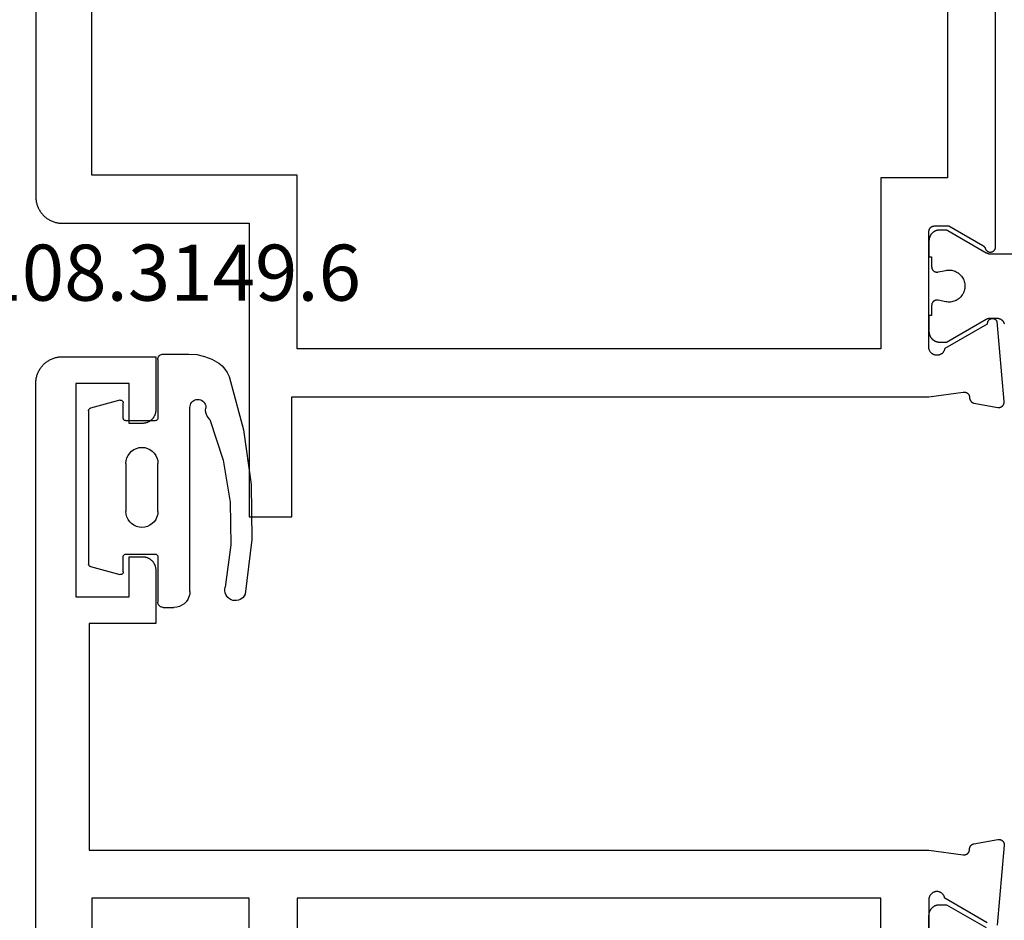
# Model space of a CAD drawing. Units: millimetres. Extents: x 0 to 2918, y -3223 to -50.
# Drawn here: x 2786 to 2823, y -588 to -554 of the extents above; entities that cross this region are included whole.
import ezdxf
from ezdxf.enums import TextEntityAlignment as Align

# ---------------------------------------------------------------- set-up
doc = ezdxf.new("R2010")
doc.units = ezdxf.units.MM
for name, color, linetype in [('CrossSectionsGums', 1, 'Continuous'), ('CrossSectionsProfils', 7, 'Continuous'), ('CrossSectionsTexts', 3, 'Continuous')]:
    doc.layers.add(name, color=color, linetype=linetype)
doc.styles.get("Standard").update_dxf_attribs({"font": 'complex.shx', "height": 60})

# ---------------------------------------------------------------- blocks, each defined once
blk = doc.blocks.new('08_14067_X', base_point=(0, 0))
at = {"layer": 'CrossSectionsProfils', "flags": 128}
for points in [[(0.5, 74.2), (40.7, 74.2), (40.733, 74.199), (40.765, 74.198), (40.798, 74.195), (40.831, 74.191), (40.863, 74.187), (40.895, 74.181), (40.927, 74.174), (40.959, 74.166), (40.99, 74.157), (41.021, 74.147), (41.052, 74.136), (41.083, 74.124), (41.113, 74.111), (41.142, 74.097), (41.171, 74.082), (41.2, 74.066), (41.228, 74.049), (41.256, 74.031), (41.282, 74.013), (41.309, 73.993), (41.334, 73.973), (41.359, 73.952), (41.384, 73.93), (41.407, 73.907), (41.43, 73.884), (41.452, 73.859), (41.473, 73.834), (41.493, 73.809), (41.513, 73.782), (41.531, 73.756), (41.549, 73.728), (41.566, 73.7), (41.582, 73.671), (41.597, 73.642), (41.611, 73.613), (41.624, 73.583), (41.636, 73.552), (41.647, 73.521), (41.657, 73.49), (41.666, 73.459), (41.674, 73.427), (41.681, 73.395), (41.687, 73.363), (41.691, 73.331), (41.695, 73.298), (41.698, 73.265), (41.699, 73.233), (41.7, 73.2), (41.7, 73.2), (41.7, 66.2), (52.7, 66.2), (52.7, 64.6), (48.2, 64.6), (48.2, 40.7), (48.029, 39.415), (48.028, 39.407), (48.027, 39.4), (48.026, 39.393), (48.026, 39.385), (48.026, 39.378), (48.026, 39.37), (48.027, 39.363), (48.027, 39.355), (48.028, 39.348), (48.03, 39.341), (48.031, 39.333), (48.033, 39.326), (48.035, 39.319), (48.038, 39.312), (48.041, 39.305), (48.043, 39.298), (48.047, 39.291), (48.05, 39.285), (48.054, 39.278), (48.058, 39.272), (48.062, 39.266), (48.066, 39.26), (48.071, 39.254), (48.076, 39.248), (48.081, 39.243), (48.086, 39.237), (48.091, 39.232), (48.097, 39.227), (48.103, 39.223), (48.109, 39.218), (48.115, 39.214), (48.121, 39.21), (48.127, 39.206), (48.134, 39.202), (48.141, 39.199), (48.147, 39.196), (48.154, 39.193), (48.161, 39.191), (48.169, 39.188), (48.176, 39.186), (48.183, 39.185), (48.19, 39.183), (48.198, 39.182), (48.205, 39.181), (48.212, 39.181), (48.22, 39.18), (48.227, 39.18), (48.235, 39.18), (48.235, 39.18), (48.241, 39.18), (48.247, 39.18), (48.252, 39.179), (48.258, 39.178), (48.264, 39.177), (48.27, 39.176), (48.276, 39.175), (48.282, 39.174), (48.287, 39.172), (48.293, 39.171), (48.299, 39.169), (48.304, 39.167), (48.31, 39.165), (48.315, 39.163), (48.32, 39.16), (48.326, 39.158), (48.331, 39.155), (48.336, 39.152), (48.341, 39.149), (48.346, 39.146), (48.351, 39.143), (48.356, 39.14), (48.361, 39.136), (48.366, 39.132), (48.37, 39.129), (48.375, 39.125), (48.379, 39.121), (48.383, 39.117), (48.387, 39.112), (48.391, 39.108), (48.395, 39.104), (48.399, 39.099), (48.403, 39.094), (48.406, 39.09), (48.409, 39.085), (48.413, 39.08), (48.416, 39.075), (48.419, 39.07), (48.422, 39.065), (48.424, 39.059), (48.427, 39.054), (48.429, 39.049), (48.432, 39.043), (48.434, 39.038), (48.436, 39.032), (48.438, 39.027), (48.439, 39.021), (48.441, 39.015), (48.441, 39.015), (48.6, 38.114), (48.601, 38.106), (48.602, 38.099), (48.602, 38.091), (48.603, 38.084), (48.603, 38.076), (48.602, 38.068), (48.602, 38.061), (48.601, 38.053), (48.6, 38.046), (48.598, 38.038), (48.597, 38.031), (48.595, 38.023), (48.592, 38.016), (48.59, 38.009), (48.587, 38.002), (48.584, 37.995), (48.581, 37.988), (48.577, 37.981), (48.573, 37.974), (48.569, 37.968), (48.565, 37.962), (48.56, 37.956), (48.555, 37.95), (48.55, 37.944), (48.545, 37.939), (48.539, 37.933), (48.534, 37.928), (48.528, 37.923), (48.522, 37.919), (48.516, 37.914), (48.509, 37.91), (48.503, 37.906), (48.496, 37.902), (48.489, 37.899), (48.482, 37.896), (48.475, 37.893), (48.468, 37.89), (48.461, 37.888), (48.453, 37.886), (48.446, 37.884), (48.438, 37.882), (48.431, 37.881), (48.423, 37.88), (48.416, 37.88), (48.408, 37.879), (48.4, 37.879), (48.393, 37.879), (48.385, 37.88), (48.385, 37.88), (45.383, 38.143), (45.373, 38.148), (45.364, 38.154), (45.355, 38.161), (45.347, 38.168), (45.339, 38.175), (45.331, 38.183), (45.324, 38.191), (45.317, 38.2), (45.311, 38.209), (45.305, 38.219), (45.299, 38.228), (45.295, 38.238), (45.291, 38.249), (45.287, 38.259), (45.284, 38.27), (45.282, 38.281), (45.28, 38.291), (45.279, 38.302), (45.278, 38.313), (45.278, 38.324), (45.279, 38.335), (45.28, 38.346), (45.282, 38.357), (45.284, 38.368), (45.287, 38.379), (45.291, 38.389), (45.295, 38.399), (45.3, 38.409), (45.305, 38.419), (45.311, 38.428), (45.317, 38.438), (45.324, 38.446), (45.331, 38.455), (45.339, 38.462), (45.347, 38.47), (45.356, 38.477), (45.365, 38.483), (45.374, 38.489), (45.384, 38.495), (45.394, 38.5), (45.404, 38.504), (45.414, 38.508), (45.425, 38.511), (45.435, 38.514), (45.446, 38.516), (45.457, 38.517), (45.468, 38.518), (45.479, 38.518), (45.479, 38.518), (46.397, 40.109), (46.414, 40.112), (46.431, 40.116), (46.448, 40.122), (46.464, 40.128), (46.48, 40.135), (46.496, 40.144), (46.511, 40.153), (46.525, 40.163), (46.539, 40.173), (46.552, 40.185), (46.565, 40.197), (46.576, 40.21), (46.587, 40.224), (46.597, 40.238), (46.607, 40.253), (46.615, 40.268), (46.623, 40.284), (46.629, 40.3), (46.635, 40.317), (46.639, 40.334), (46.643, 40.351), (46.646, 40.368), (46.647, 40.386), (46.648, 40.403), (46.647, 40.421), (46.646, 40.438), (46.644, 40.455), (46.64, 40.473), (46.636, 40.49), (46.63, 40.506), (46.624, 40.522), (46.616, 40.538), (46.608, 40.554), (46.599, 40.569), (46.589, 40.583), (46.578, 40.597), (46.567, 40.61), (46.554, 40.622), (46.541, 40.634), (46.527, 40.645), (46.513, 40.655), (46.498, 40.664), (46.483, 40.673), (46.467, 40.68), (46.451, 40.686), (46.434, 40.692), (46.417, 40.696), (46.4, 40.7), (46.4, 40.7), (42, 40.7), (41.993, 40.7), (41.987, 40.7), (41.98, 40.699), (41.974, 40.698), (41.967, 40.697), (41.961, 40.696), (41.955, 40.695), (41.948, 40.693), (41.942, 40.691), (41.936, 40.689), (41.93, 40.687), (41.923, 40.685), (41.917, 40.682), (41.912, 40.679), (41.906, 40.676), (41.9, 40.673), (41.894, 40.67), (41.889, 40.666), (41.884, 40.663), (41.878, 40.659), (41.873, 40.655), (41.868, 40.65), (41.863, 40.646), (41.859, 40.641), (41.854, 40.637), (41.85, 40.632), (41.845, 40.627), (41.841, 40.622), (41.837, 40.616), (41.834, 40.611), (41.83, 40.606), (41.827, 40.6), (41.824, 40.594), (41.821, 40.588), (41.818, 40.583), (41.815, 40.577), (41.813, 40.57), (41.811, 40.564), (41.809, 40.558), (41.807, 40.552), (41.805, 40.545), (41.804, 40.539), (41.803, 40.533), (41.802, 40.526), (41.801, 40.52), (41.8, 40.513), (41.8, 40.507), (41.8, 40.5), (41.8, 40.5), (41.8, 39.95), (42.534, 38.679), (42.535, 38.677), (42.537, 38.674), (42.538, 38.671), (42.54, 38.669), (42.542, 38.666), (42.543, 38.664), (42.545, 38.661), (42.547, 38.659), (42.549, 38.657), (42.551, 38.654), (42.553, 38.652), (42.555, 38.65), (42.556, 38.647), (42.558, 38.645), (42.561, 38.643), (42.563, 38.641), (42.565, 38.639), (42.567, 38.636), (42.569, 38.634), (42.571, 38.632), (42.573, 38.63), (42.576, 38.628), (42.578, 38.626), (42.58, 38.624), (42.583, 38.622), (42.585, 38.621), (42.587, 38.619), (42.59, 38.617), (42.592, 38.615), (42.595, 38.614), (42.597, 38.612), (42.6, 38.61), (42.602, 38.609), (42.605, 38.607), (42.608, 38.606), (42.61, 38.604), (42.613, 38.603), (42.615, 38.601), (42.618, 38.6), (42.621, 38.599), (42.624, 38.597), (42.626, 38.596), (42.629, 38.595), (42.632, 38.594), (42.635, 38.593), (42.638, 38.592), (42.64, 38.591), (42.643, 38.59), (42.643, 38.59), (42.654, 38.585), (42.665, 38.581), (42.675, 38.575), (42.686, 38.57), (42.695, 38.563), (42.705, 38.556), (42.714, 38.548), (42.722, 38.54), (42.73, 38.532), (42.737, 38.523), (42.744, 38.513), (42.751, 38.503), (42.757, 38.493), (42.762, 38.482), (42.766, 38.472), (42.77, 38.46), (42.773, 38.449), (42.776, 38.438), (42.778, 38.426), (42.779, 38.414), (42.779, 38.403), (42.779, 38.391), (42.778, 38.379), (42.777, 38.368), (42.775, 38.356), (42.772, 38.345), (42.768, 38.334), (42.764, 38.323), (42.759, 38.312), (42.754, 38.302), (42.747, 38.292), (42.741, 38.282), (42.734, 38.273), (42.726, 38.264), (42.718, 38.255), (42.709, 38.248), (42.7, 38.24), (42.69, 38.233), (42.68, 38.227), (42.67, 38.222), (42.659, 38.217), (42.648, 38.212), (42.637, 38.209), (42.626, 38.205), (42.614, 38.203), (42.603, 38.201), (42.591, 38.2), (42.579, 38.2), (42.579, 38.2), (10.121, 38.2)], [(6.3, 66.2), (8.3, 66.2), (8.3, 64.4), (6.3, 64.4), (6.3, 42.5), (12.7, 42.5), (12.7, 40), (40, 40), (40, 42.5), (46.4, 42.5), (46.4, 64.4), (39.9, 64.4), (39.9, 72.1), (6.3, 72.1), (6.3, 66.2)]]:
    blk.add_lwpolyline(points, dxfattribs=at)
at = {"layer": 'CrossSectionsProfils', "color": 1, "flags": 128}
for points in [[(44.778, 40.6), (45.153, 40.6), (45.153, 40.7), (45.753, 40.7), (45.766, 40.7), (45.78, 40.699), (45.793, 40.698), (45.806, 40.697), (45.819, 40.695), (45.831, 40.692), (45.844, 40.69), (45.857, 40.686), (45.87, 40.683), (45.882, 40.679), (45.894, 40.674), (45.906, 40.67), (45.918, 40.664), (45.93, 40.659), (45.942, 40.653), (45.953, 40.646), (45.965, 40.64), (45.976, 40.633), (45.986, 40.625), (45.997, 40.617), (46.007, 40.609), (46.017, 40.601), (46.027, 40.592), (46.036, 40.583), (46.045, 40.573), (46.054, 40.564), (46.063, 40.554), (46.071, 40.544), (46.079, 40.533), (46.086, 40.522), (46.093, 40.511), (46.1, 40.5), (46.106, 40.489), (46.112, 40.477), (46.118, 40.465), (46.123, 40.453), (46.128, 40.441), (46.132, 40.429), (46.136, 40.416), (46.14, 40.404), (46.143, 40.391), (46.146, 40.378), (46.148, 40.365), (46.15, 40.352), (46.151, 40.339), (46.153, 40.326), (46.153, 40.313), (46.153, 40.3), (46.153, 40.3), (46.153, 40.04), (45.294, 38.551), (45.292, 38.548), (45.29, 38.545), (45.289, 38.542), (45.287, 38.539), (45.286, 38.536), (45.284, 38.533), (45.283, 38.531), (45.282, 38.528), (45.28, 38.525), (45.279, 38.522), (45.278, 38.519), (45.276, 38.516), (45.275, 38.513), (45.274, 38.51), (45.273, 38.506), (45.271, 38.503), (45.27, 38.5), (45.269, 38.497), (45.268, 38.494), (45.267, 38.491), (45.266, 38.488), (45.265, 38.485), (45.264, 38.482), (45.264, 38.478), (45.263, 38.475), (45.262, 38.472), (45.261, 38.469), (45.261, 38.466), (45.26, 38.463), (45.259, 38.459), (45.259, 38.456), (45.258, 38.453), (45.257, 38.45), (45.257, 38.446), (45.256, 38.443), (45.256, 38.44), (45.256, 38.437), (45.255, 38.433), (45.255, 38.43), (45.255, 38.427), (45.254, 38.424), (45.254, 38.42), (45.254, 38.417), (45.254, 38.414), (45.254, 38.411), (45.253, 38.407), (45.253, 38.404), (45.253, 38.401), (45.253, 38.401), (45.253, 38.161), (45.254, 38.153), (45.254, 38.144), (45.254, 38.136), (45.255, 38.128), (45.256, 38.12), (45.257, 38.112), (45.259, 38.104), (45.261, 38.096), (45.262, 38.088), (45.264, 38.08), (45.267, 38.072), (45.269, 38.064), (45.272, 38.057), (45.275, 38.049), (45.278, 38.042), (45.282, 38.034), (45.285, 38.027), (45.289, 38.019), (45.293, 38.012), (45.297, 38.005), (45.301, 37.998), (45.306, 37.991), (45.311, 37.985), (45.315, 37.978), (45.32, 37.972), (45.326, 37.966), (45.331, 37.959), (45.337, 37.953), (45.342, 37.948), (45.348, 37.942), (45.354, 37.936), (45.361, 37.931), (45.367, 37.926), (45.373, 37.921), (45.38, 37.916), (45.387, 37.911), (45.394, 37.907), (45.401, 37.903), (45.408, 37.899), (45.415, 37.895), (45.422, 37.891), (45.43, 37.888), (45.437, 37.884), (45.445, 37.881), (45.452, 37.878), (45.46, 37.876), (45.468, 37.873)], [(42.853, 37.374), (42.853, 38.401), (42.853, 38.404), (42.853, 38.407), (42.853, 38.411), (42.853, 38.414), (42.853, 38.417), (42.853, 38.42), (42.853, 38.424), (42.852, 38.427), (42.852, 38.43), (42.852, 38.433), (42.851, 38.437), (42.851, 38.44), (42.85, 38.443), (42.85, 38.446), (42.849, 38.45), (42.849, 38.453), (42.848, 38.456), (42.848, 38.459), (42.847, 38.463), (42.846, 38.466), (42.846, 38.469), (42.845, 38.472), (42.844, 38.475), (42.843, 38.478), (42.842, 38.482), (42.841, 38.485), (42.84, 38.488), (42.84, 38.491), (42.839, 38.494), (42.837, 38.497), (42.836, 38.5), (42.835, 38.503), (42.834, 38.506), (42.833, 38.51), (42.832, 38.513), (42.831, 38.516), (42.829, 38.519), (42.828, 38.522), (42.827, 38.525), (42.825, 38.528), (42.824, 38.531), (42.822, 38.533), (42.821, 38.536), (42.82, 38.539), (42.818, 38.542), (42.816, 38.545), (42.815, 38.548), (42.813, 38.551), (42.813, 38.551), (41.98, 39.994), (41.979, 39.995), (41.978, 39.997), (41.977, 39.999), (41.976, 40.001), (41.975, 40.003), (41.974, 40.005), (41.973, 40.007), (41.972, 40.009), (41.971, 40.011), (41.97, 40.013), (41.969, 40.015), (41.969, 40.017), (41.968, 40.019), (41.967, 40.021), (41.966, 40.023), (41.965, 40.025), (41.965, 40.027), (41.964, 40.029), (41.963, 40.031), (41.963, 40.033), (41.962, 40.036), (41.961, 40.038), (41.961, 40.04), (41.96, 40.042), (41.96, 40.044), (41.959, 40.046), (41.959, 40.048), (41.958, 40.05), (41.958, 40.052), (41.957, 40.055), (41.957, 40.057), (41.956, 40.059), (41.956, 40.061), (41.956, 40.063), (41.955, 40.065), (41.955, 40.067), (41.955, 40.07), (41.955, 40.072), (41.954, 40.074), (41.954, 40.076), (41.954, 40.078), (41.954, 40.081), (41.954, 40.083), (41.954, 40.085), (41.954, 40.087), (41.953, 40.089), (41.953, 40.091), (41.953, 40.094), (41.953, 40.094), (41.953, 40.3), (41.954, 40.313), (41.954, 40.326), (41.955, 40.339), (41.957, 40.352), (41.959, 40.365), (41.961, 40.378), (41.964, 40.391), (41.967, 40.404), (41.971, 40.416), (41.975, 40.429), (41.979, 40.441), (41.984, 40.453), (41.989, 40.465), (41.995, 40.477), (42.001, 40.489), (42.007, 40.5), (42.014, 40.511), (42.021, 40.522), (42.028, 40.533), (42.036, 40.544), (42.044, 40.554), (42.053, 40.564), (42.061, 40.573), (42.071, 40.583), (42.08, 40.592), (42.09, 40.601), (42.1, 40.609), (42.11, 40.617), (42.12, 40.625), (42.131, 40.633), (42.142, 40.64), (42.153, 40.646), (42.165, 40.653), (42.176, 40.659), (42.188, 40.664), (42.2, 40.67), (42.213, 40.674), (42.225, 40.679), (42.237, 40.683), (42.25, 40.686), (42.263, 40.69), (42.275, 40.692), (42.288, 40.695), (42.301, 40.697), (42.314, 40.698), (42.327, 40.699), (42.34, 40.7), (42.353, 40.7), (42.353, 40.7), (42.953, 40.7), (42.953, 40.6), (43.328, 40.6), (43.336, 40.6), (43.343, 40.599), (43.35, 40.599), (43.358, 40.598), (43.365, 40.597), (43.372, 40.595), (43.379, 40.593), (43.387, 40.591), (43.394, 40.589), (43.401, 40.587), (43.407, 40.584), (43.414, 40.581), (43.421, 40.577), (43.427, 40.574), (43.434, 40.57), (43.44, 40.566), (43.446, 40.562), (43.452, 40.557), (43.457, 40.553), (43.463, 40.548), (43.468, 40.543), (43.473, 40.538), (43.478, 40.532), (43.483, 40.527), (43.488, 40.521), (43.492, 40.515), (43.496, 40.509), (43.5, 40.502), (43.504, 40.496), (43.507, 40.489), (43.51, 40.483), (43.513, 40.476), (43.516, 40.469), (43.518, 40.462), (43.521, 40.455), (43.523, 40.448), (43.524, 40.441), (43.526, 40.434), (43.527, 40.426), (43.528, 40.419), (43.528, 40.412), (43.528, 40.404), (43.528, 40.397), (43.528, 40.389), (43.528, 40.382), (43.527, 40.375), (43.526, 40.367), (43.524, 40.36), (43.524, 40.36), (43.465, 40.069), (43.458, 40.026), (43.454, 39.982), (43.454, 39.937), (43.456, 39.893), (43.462, 39.849), (43.471, 39.806), (43.483, 39.763), (43.498, 39.722), (43.517, 39.682), (43.538, 39.643), (43.562, 39.606), (43.589, 39.57), (43.618, 39.537), (43.65, 39.506), (43.684, 39.478), (43.719, 39.452), (43.757, 39.428), (43.796, 39.408), (43.837, 39.39), (43.879, 39.376), (43.922, 39.365), (43.965, 39.357), (44.009, 39.352), (44.053, 39.35), (44.098, 39.352), (44.142, 39.357), (44.185, 39.365), (44.228, 39.376), (44.27, 39.39), (44.31, 39.408), (44.35, 39.428), (44.387, 39.452), (44.423, 39.478), (44.457, 39.506), (44.489, 39.537), (44.518, 39.57), (44.545, 39.606), (44.569, 39.643), (44.59, 39.682), (44.608, 39.722), (44.624, 39.763), (44.636, 39.806), (44.645, 39.849), (44.651, 39.893), (44.653, 39.937), (44.653, 39.982), (44.649, 40.026), (44.641, 40.069), (44.641, 40.069), (44.582, 40.36), (44.581, 40.367), (44.58, 40.375), (44.579, 40.382), (44.579, 40.389), (44.578, 40.397), (44.578, 40.404), (44.579, 40.412), (44.579, 40.419), (44.58, 40.426), (44.581, 40.434), (44.583, 40.441), (44.584, 40.448), (44.586, 40.455), (44.588, 40.462), (44.591, 40.469), (44.593, 40.476), (44.596, 40.483), (44.6, 40.489), (44.603, 40.496), (44.607, 40.502), (44.611, 40.509), (44.615, 40.515), (44.619, 40.521), (44.624, 40.527), (44.628, 40.532), (44.633, 40.538), (44.638, 40.543), (44.644, 40.548), (44.649, 40.553), (44.655, 40.557), (44.661, 40.562), (44.667, 40.566), (44.673, 40.57), (44.68, 40.574), (44.686, 40.577), (44.693, 40.581), (44.699, 40.584), (44.706, 40.587), (44.713, 40.589), (44.72, 40.591), (44.727, 40.593), (44.734, 40.595), (44.742, 40.597), (44.749, 40.598), (44.756, 40.599), (44.764, 40.599), (44.771, 40.6), (44.778, 40.6), (44.778, 40.6)]]:
    blk.add_lwpolyline(points, dxfattribs=at)
blk = doc.blocks.new('08_24078_X', base_point=(-91.7, 0))
at = {"layer": 'CrossSectionsProfils', "flags": 128}
for points in [[(-25.5, 74.2), (-90.7, 74.2), (-90.733, 74.199), (-90.765, 74.198), (-90.798, 74.195), (-90.831, 74.191), (-90.863, 74.187), (-90.895, 74.181), (-90.927, 74.174), (-90.959, 74.166), (-90.99, 74.157), (-91.021, 74.147), (-91.052, 74.136), (-91.083, 74.124), (-91.113, 74.111), (-91.142, 74.097), (-91.171, 74.082), (-91.2, 74.066), (-91.228, 74.049), (-91.256, 74.031), (-91.282, 74.013), (-91.309, 73.993), (-91.334, 73.973), (-91.359, 73.952), (-91.384, 73.93), (-91.407, 73.907), (-91.43, 73.884), (-91.452, 73.859), (-91.473, 73.834), (-91.493, 73.809), (-91.513, 73.782), (-91.531, 73.756), (-91.549, 73.728), (-91.566, 73.7), (-91.582, 73.671), (-91.597, 73.642), (-91.611, 73.613), (-91.624, 73.583), (-91.636, 73.552), (-91.647, 73.521), (-91.657, 73.49), (-91.666, 73.459), (-91.674, 73.427), (-91.681, 73.395), (-91.687, 73.363), (-91.691, 73.331), (-91.695, 73.298), (-91.698, 73.265), (-91.699, 73.233), (-91.7, 73.2), (-91.7, 73.2), (-91.7, 69.7), (-89.7, 69.7), (-89.684, 69.7), (-89.667, 69.701), (-89.651, 69.702), (-89.635, 69.704), (-89.619, 69.707), (-89.602, 69.71), (-89.586, 69.713), (-89.571, 69.717), (-89.555, 69.722), (-89.539, 69.727), (-89.524, 69.732), (-89.509, 69.738), (-89.494, 69.745), (-89.479, 69.752), (-89.464, 69.759), (-89.45, 69.767), (-89.436, 69.775), (-89.422, 69.784), (-89.409, 69.794), (-89.396, 69.803), (-89.383, 69.813), (-89.37, 69.824), (-89.358, 69.835), (-89.346, 69.846), (-89.335, 69.858), (-89.324, 69.87), (-89.313, 69.883), (-89.303, 69.896), (-89.294, 69.909), (-89.284, 69.922), (-89.275, 69.936), (-89.267, 69.95), (-89.259, 69.964), (-89.252, 69.979), (-89.245, 69.994), (-89.238, 70.009), (-89.232, 70.024), (-89.227, 70.039), (-89.222, 70.055), (-89.217, 70.071), (-89.213, 70.086), (-89.21, 70.102), (-89.207, 70.119), (-89.204, 70.135), (-89.202, 70.151), (-89.201, 70.167), (-89.2, 70.184), (-89.2, 70.2), (-89.2, 70.2), (-89.2, 70.7), (-90.7, 70.7), (-90.7, 72.7), (-82.7, 72.7), (-82.7, 70.7), (-84.2, 70.7), (-84.2, 70.2), (-84.2, 70.184), (-84.199, 70.167), (-84.198, 70.151), (-84.196, 70.135), (-84.193, 70.119), (-84.19, 70.102), (-84.187, 70.086), (-84.183, 70.071), (-84.178, 70.055), (-84.173, 70.039), (-84.168, 70.024), (-84.162, 70.009), (-84.155, 69.994), (-84.148, 69.979), (-84.141, 69.964), (-84.133, 69.95), (-84.125, 69.936), (-84.116, 69.922), (-84.106, 69.909), (-84.097, 69.896), (-84.087, 69.883), (-84.076, 69.87), (-84.065, 69.858), (-84.054, 69.846), (-84.042, 69.835), (-84.03, 69.824), (-84.017, 69.813), (-84.004, 69.803), (-83.991, 69.794), (-83.978, 69.784), (-83.964, 69.775), (-83.95, 69.767), (-83.936, 69.759), (-83.921, 69.752), (-83.906, 69.745), (-83.891, 69.738), (-83.876, 69.732), (-83.861, 69.727), (-83.845, 69.722), (-83.829, 69.717), (-83.814, 69.713), (-83.798, 69.71), (-83.781, 69.707), (-83.765, 69.704), (-83.749, 69.702), (-83.733, 69.701), (-83.716, 69.7), (-83.7, 69.7), (-83.7, 69.7), (-81.7, 69.7), (-81.7, 72.2), (-73.2, 72.2), (-73.2, 40.7), (-73.029, 39.415), (-73.028, 39.407), (-73.027, 39.4), (-73.026, 39.393), (-73.026, 39.385), (-73.026, 39.378), (-73.026, 39.37), (-73.027, 39.363), (-73.027, 39.355), (-73.028, 39.348), (-73.03, 39.341), (-73.031, 39.333), (-73.033, 39.326), (-73.035, 39.319), (-73.038, 39.312), (-73.041, 39.305), (-73.043, 39.298), (-73.047, 39.291), (-73.05, 39.285), (-73.054, 39.278), (-73.058, 39.272), (-73.062, 39.266), (-73.066, 39.26), (-73.071, 39.254), (-73.076, 39.248), (-73.081, 39.243), (-73.086, 39.237), (-73.091, 39.232), (-73.097, 39.227), (-73.103, 39.223), (-73.109, 39.218), (-73.115, 39.214), (-73.121, 39.21), (-73.127, 39.206), (-73.134, 39.202), (-73.141, 39.199), (-73.147, 39.196), (-73.154, 39.193), (-73.161, 39.191), (-73.169, 39.188), (-73.176, 39.186), (-73.183, 39.185), (-73.19, 39.183), (-73.198, 39.182), (-73.205, 39.181), (-73.212, 39.181), (-73.22, 39.18), (-73.227, 39.18), (-73.235, 39.18), (-73.235, 39.18), (-73.241, 39.18), (-73.247, 39.18), (-73.252, 39.179), (-73.258, 39.178), (-73.264, 39.177), (-73.27, 39.176), (-73.276, 39.175), (-73.282, 39.174), (-73.287, 39.172), (-73.293, 39.171), (-73.299, 39.169), (-73.304, 39.167), (-73.31, 39.165), (-73.315, 39.163), (-73.32, 39.16), (-73.326, 39.158), (-73.331, 39.155), (-73.336, 39.152), (-73.341, 39.149), (-73.346, 39.146), (-73.351, 39.143), (-73.356, 39.14), (-73.361, 39.136), (-73.366, 39.132), (-73.37, 39.129), (-73.375, 39.125), (-73.379, 39.121), (-73.383, 39.117), (-73.387, 39.112), (-73.391, 39.108), (-73.395, 39.104), (-73.399, 39.099), (-73.403, 39.094), (-73.406, 39.09), (-73.409, 39.085), (-73.413, 39.08), (-73.416, 39.075), (-73.419, 39.07), (-73.422, 39.065), (-73.424, 39.059), (-73.427, 39.054), (-73.429, 39.049), (-73.432, 39.043), (-73.434, 39.038), (-73.436, 39.032), (-73.438, 39.027), (-73.439, 39.021), (-73.441, 39.015), (-73.441, 39.015), (-73.6, 38.114), (-73.601, 38.106), (-73.602, 38.099), (-73.602, 38.091), (-73.603, 38.084), (-73.603, 38.076), (-73.602, 38.068), (-73.602, 38.061), (-73.601, 38.053), (-73.6, 38.046), (-73.598, 38.038), (-73.597, 38.031), (-73.595, 38.023), (-73.592, 38.016), (-73.59, 38.009), (-73.587, 38.002), (-73.584, 37.995), (-73.581, 37.988), (-73.577, 37.981), (-73.573, 37.974), (-73.569, 37.968), (-73.565, 37.962), (-73.56, 37.956), (-73.555, 37.95), (-73.55, 37.944), (-73.545, 37.939), (-73.539, 37.933), (-73.534, 37.928), (-73.528, 37.923), (-73.522, 37.919), (-73.516, 37.914), (-73.509, 37.91), (-73.503, 37.906), (-73.496, 37.902), (-73.489, 37.899), (-73.482, 37.896), (-73.475, 37.893), (-73.468, 37.89), (-73.461, 37.888), (-73.453, 37.886), (-73.446, 37.884), (-73.438, 37.882), (-73.431, 37.881), (-73.423, 37.88), (-73.416, 37.88), (-73.408, 37.879), (-73.4, 37.879), (-73.393, 37.879), (-73.385, 37.88), (-73.385, 37.88), (-70.383, 38.143)], [(-70.479, 38.518), (-71.397, 40.109), (-71.414, 40.112), (-71.431, 40.116), (-71.448, 40.122), (-71.464, 40.128), (-71.48, 40.135), (-71.496, 40.144), (-71.511, 40.153), (-71.525, 40.163), (-71.539, 40.173), (-71.552, 40.185), (-71.565, 40.197), (-71.576, 40.21), (-71.587, 40.224), (-71.597, 40.238), (-71.607, 40.253), (-71.615, 40.268), (-71.623, 40.284), (-71.629, 40.3), (-71.635, 40.317), (-71.639, 40.334), (-71.643, 40.351), (-71.646, 40.368), (-71.647, 40.386), (-71.648, 40.403), (-71.647, 40.421), (-71.646, 40.438), (-71.644, 40.455), (-71.64, 40.473), (-71.636, 40.49), (-71.63, 40.506), (-71.624, 40.522), (-71.616, 40.538), (-71.608, 40.554), (-71.599, 40.569), (-71.589, 40.583), (-71.578, 40.597), (-71.567, 40.61), (-71.554, 40.622), (-71.541, 40.634), (-71.527, 40.645), (-71.513, 40.655), (-71.498, 40.664), (-71.483, 40.673), (-71.467, 40.68), (-71.451, 40.686), (-71.434, 40.692), (-71.417, 40.696), (-71.4, 40.7), (-71.4, 40.7), (-67, 40.7)], [(-71.4, 64.4), (-69.4, 64.4), (-69.4, 66.2), (-71.4, 66.2), (-71.4, 72.1), (-31.3, 72.1), (-31.3, 66.2), (-33.3, 66.2), (-33.3, 64.4), (-31.3, 64.4), (-31.3, 42.5), (-37.7, 42.5), (-37.7, 40), (-65, 40), (-65, 42.5), (-71.4, 42.5), (-71.4, 64.4)]]:
    blk.add_lwpolyline(points, dxfattribs=at)
at = {"layer": 'CrossSectionsProfils', "color": 1, "flags": 128}
blk.add_lwpolyline([(-70.153, 40.7), (-70.753, 40.7), (-70.766, 40.7), (-70.78, 40.699), (-70.793, 40.698), (-70.806, 40.697), (-70.819, 40.695), (-70.831, 40.692), (-70.844, 40.69), (-70.857, 40.686), (-70.87, 40.683), (-70.882, 40.679), (-70.894, 40.674), (-70.906, 40.67), (-70.918, 40.664), (-70.93, 40.659), (-70.942, 40.653), (-70.953, 40.646), (-70.965, 40.64), (-70.976, 40.633), (-70.986, 40.625), (-70.997, 40.617), (-71.007, 40.609), (-71.017, 40.601), (-71.027, 40.592), (-71.036, 40.583), (-71.045, 40.573), (-71.054, 40.564), (-71.063, 40.554), (-71.071, 40.544), (-71.079, 40.533), (-71.086, 40.522), (-71.093, 40.511), (-71.1, 40.5), (-71.106, 40.489), (-71.112, 40.477), (-71.118, 40.465), (-71.123, 40.453), (-71.128, 40.441), (-71.132, 40.429), (-71.136, 40.416), (-71.14, 40.404), (-71.143, 40.391), (-71.146, 40.378), (-71.148, 40.365), (-71.15, 40.352), (-71.151, 40.339), (-71.153, 40.326), (-71.153, 40.313), (-71.153, 40.3), (-71.153, 40.3), (-71.153, 40.04), (-70.294, 38.551)], dxfattribs=at)
blk = doc.blocks.new('108_3149_6_TEXT_5', base_point=(-72.2, -576.1))
at = {"layer": 'CrossSectionsTexts'}
blk.add_text('108.3149.6', height=2.1, dxfattribs=at).set_placement((-69.159, -564.6), align=Align.CENTER)
blk = doc.blocks.new('108_3149_6', base_point=(-4173.06, 1040.18))
at = {"layer": 'CrossSectionsGums', "color": 252, "true_color": 0x848484}
for p, q in [((-4179.72, 1045.973), (-4177.673, 1046.259)), ((-4177.673, 1046.259), (-4175.607, 1046.28)), ((-4175.607, 1046.28), (-4173.554, 1046.036)), ((-4181.714, 1045.428), (-4179.72, 1045.973)), ((-4173.554, 1046.036), (-4173.492, 1046.002)), ((-4173.492, 1046.002), (-4173.437, 1045.958)), ((-4173.437, 1045.958), (-4173.39, 1045.905)), ((-4173.39, 1045.905), (-4173.353, 1045.845)), ((-4173.353, 1045.845), (-4173.328, 1045.779)), ((-4178.586, 1045.211), (-4177.007, 1045.476)), ((-4177.007, 1045.476), (-4175.405, 1045.5)), ((-4175.405, 1045.5), (-4173.818, 1045.282)), ((-4173.383, 1045.442), (-4173.427, 1045.387)), ((-4173.348, 1045.503), (-4173.383, 1045.442)), ((-4173.324, 1045.57), (-4173.348, 1045.503)), ((-4173.328, 1045.779), (-4173.314, 1045.71)), ((-4173.313, 1045.639), (-4173.324, 1045.57)), ((-4173.314, 1045.71), (-4173.313, 1045.639)), ((-4182.217, 1045.042), (-4182.117, 1045.168)), ((-4182.117, 1045.168), (-4181.997, 1045.276)), ((-4181.997, 1045.276), (-4181.862, 1045.364)), ((-4181.862, 1045.364), (-4181.714, 1045.428)), ((-4180.108, 1044.711), (-4178.586, 1045.211)), ((-4173.749, 1045.27), (-4173.818, 1045.282)), ((-4173.678, 1045.27), (-4173.749, 1045.27)), ((-4173.609, 1045.282), (-4173.678, 1045.27)), ((-4173.542, 1045.306), (-4173.609, 1045.282)), ((-4173.481, 1045.341), (-4173.542, 1045.306)), ((-4173.427, 1045.387), (-4173.481, 1045.341)), ((-4182.472, 1044.508), (-4182.365, 1044.785)), ((-4182.365, 1044.785), (-4182.217, 1045.042)), ((-4180.108, 1044.711), (-4180.163, 1044.656)), ((-4182.538, 1044.219), (-4182.472, 1044.508)), ((-4180.857, 1044.304), (-4180.845, 1044.354)), ((-4180.845, 1044.354), (-4180.826, 1044.401)), ((-4180.826, 1044.401), (-4180.798, 1044.444)), ((-4180.798, 1044.444), (-4180.763, 1044.482)), ((-4180.763, 1044.482), (-4180.723, 1044.513)), ((-4180.723, 1044.513), (-4180.677, 1044.537)), ((-4180.677, 1044.537), (-4180.628, 1044.553)), ((-4180.628, 1044.553), (-4180.578, 1044.561)), ((-4180.578, 1044.561), (-4180.526, 1044.559)), ((-4180.449, 1044.552), (-4180.526, 1044.559)), ((-4180.372, 1044.559), (-4180.449, 1044.552)), ((-4180.297, 1044.579), (-4180.372, 1044.559)), ((-4180.227, 1044.612), (-4180.297, 1044.579)), ((-4180.163, 1044.656), (-4180.227, 1044.612)), ((-4182.56, 1043.923), (-4182.538, 1044.219)), ((-4180.86, 1044.252), (-4180.857, 1044.304)), ((-4180.854, 1044.201), (-4180.86, 1044.252)), ((-4180.84, 1044.152), (-4180.854, 1044.201)), ((-4180.817, 1044.106), (-4180.84, 1044.152)), ((-4180.787, 1044.065), (-4180.817, 1044.106)), ((-4180.75, 1044.029), (-4180.787, 1044.065)), ((-4180.708, 1044), (-4180.75, 1044.029)), ((-4180.661, 1043.979), (-4180.708, 1044)), ((-4180.611, 1043.966), (-4180.661, 1043.979)), ((-4180.56, 1043.961), (-4180.611, 1043.966)), ((-4173.844, 1043.961), (-4180.56, 1043.961)), ((-4173.823, 1043.962), (-4173.844, 1043.963)), ((-4173.844, 1043.961), (-4173.844, 1043.963)), ((-4173.802, 1043.962), (-4173.823, 1043.962)), ((-4173.781, 1043.961), (-4173.802, 1043.962)), ((-4173.76, 1043.961), (-4173.781, 1043.961)), ((-4173.66, 1043.961), (-4173.76, 1043.961)), ((-4173.66, 1043.961), (-4173.556, 1043.952)), ((-4182.56, 1042.961), (-4182.56, 1043.923)), ((-4173.556, 1043.952), (-4173.455, 1043.925)), ((-4173.455, 1043.925), (-4173.36, 1043.881)), ((-4173.36, 1043.881), (-4173.274, 1043.821)), ((-4173.274, 1043.821), (-4173.2, 1043.747)), ((-4173.2, 1043.747), (-4173.14, 1043.661)), ((-4173.14, 1043.661), (-4173.096, 1043.566)), ((-4173.096, 1043.566), (-4173.069, 1043.465)), ((-4173.069, 1043.465), (-4173.06, 1043.361)), ((-4173.06, 1042.961), (-4173.06, 1043.361)), ((-4182.557, 1042.926), (-4182.56, 1042.961)), ((-4182.548, 1042.893), (-4182.557, 1042.926)), ((-4182.533, 1042.861), (-4182.548, 1042.893)), ((-4182.513, 1042.833), (-4182.533, 1042.861)), ((-4173.087, 1042.861), (-4173.107, 1042.833)), ((-4173.072, 1042.893), (-4173.087, 1042.861)), ((-4173.063, 1042.926), (-4173.072, 1042.893)), ((-4173.06, 1042.961), (-4173.063, 1042.926)), ((-4182.489, 1042.808), (-4182.513, 1042.833)), ((-4182.46, 1042.788), (-4182.489, 1042.808)), ((-4182.428, 1042.773), (-4182.46, 1042.788)), ((-4182.395, 1042.764), (-4182.428, 1042.773)), ((-4182.36, 1042.761), (-4182.395, 1042.764)), ((-4182.36, 1042.761), (-4180.16, 1042.761)), ((-4180.16, 1042.761), (-4180.143, 1042.76)), ((-4180.143, 1042.76), (-4180.126, 1042.755)), ((-4180.126, 1042.755), (-4180.11, 1042.748)), ((-4180.11, 1042.748), (-4180.096, 1042.738)), ((-4180.096, 1042.738), (-4180.083, 1042.725)), ((-4180.083, 1042.725), (-4180.073, 1042.711)), ((-4180.073, 1042.711), (-4180.066, 1042.695)), ((-4180.066, 1042.695), (-4180.062, 1042.679)), ((-4180.062, 1042.679), (-4180.06, 1042.661)), ((-4180.06, 1042.661), (-4180.06, 1041.561)), ((-4178.98, 1042.461), (-4178.92, 1042.547)), ((-4178.92, 1042.547), (-4178.846, 1042.621)), ((-4178.846, 1042.621), (-4178.76, 1042.681)), ((-4178.76, 1042.681), (-4178.665, 1042.725)), ((-4178.665, 1042.725), (-4178.564, 1042.752)), ((-4178.564, 1042.752), (-4178.46, 1042.761)), ((-4176.66, 1042.761), (-4178.46, 1042.761)), ((-4176.66, 1042.761), (-4176.556, 1042.752)), ((-4176.556, 1042.752), (-4176.455, 1042.725)), ((-4176.455, 1042.725), (-4176.36, 1042.681)), ((-4176.36, 1042.681), (-4176.274, 1042.621)), ((-4176.274, 1042.621), (-4176.2, 1042.547)), ((-4176.2, 1042.547), (-4176.14, 1042.461)), ((-4175.06, 1042.661), (-4175.059, 1042.679)), ((-4175.06, 1041.561), (-4175.06, 1042.661)), ((-4175.059, 1042.679), (-4175.054, 1042.695)), ((-4175.054, 1042.695), (-4175.047, 1042.711)), ((-4175.047, 1042.711), (-4175.037, 1042.725)), ((-4175.037, 1042.725), (-4175.024, 1042.738)), ((-4175.024, 1042.738), (-4175.01, 1042.748)), ((-4175.01, 1042.748), (-4174.994, 1042.755)), ((-4174.994, 1042.755), (-4174.977, 1042.76)), ((-4174.977, 1042.76), (-4174.96, 1042.761)), ((-4174.96, 1042.761), (-4173.26, 1042.761)), ((-4173.225, 1042.764), (-4173.26, 1042.761)), ((-4173.192, 1042.773), (-4173.225, 1042.764)), ((-4173.16, 1042.788), (-4173.192, 1042.773)), ((-4173.131, 1042.808), (-4173.16, 1042.788)), ((-4173.107, 1042.833), (-4173.131, 1042.808)), ((-4179.06, 1042.161), (-4179.051, 1042.265)), ((-4179.051, 1042.057), (-4179.06, 1042.161)), ((-4179.051, 1042.265), (-4179.024, 1042.366)), ((-4179.024, 1042.366), (-4178.98, 1042.461)), ((-4176.14, 1042.461), (-4176.096, 1042.366)), ((-4176.096, 1042.366), (-4176.069, 1042.265)), ((-4176.069, 1042.265), (-4176.06, 1042.161)), ((-4176.06, 1042.161), (-4176.069, 1042.057)), ((-4179.024, 1041.956), (-4179.051, 1042.057)), ((-4178.98, 1041.861), (-4179.024, 1041.956)), ((-4178.92, 1041.775), (-4178.98, 1041.861)), ((-4178.846, 1041.702), (-4178.92, 1041.775)), ((-4176.2, 1041.775), (-4176.274, 1041.702)), ((-4176.14, 1041.861), (-4176.2, 1041.775)), ((-4176.096, 1041.956), (-4176.14, 1041.861)), ((-4176.069, 1042.057), (-4176.096, 1041.956)), ((-4180.829, 1041.372), (-4180.826, 1041.39)), ((-4180.826, 1041.39), (-4180.819, 1041.407)), ((-4180.819, 1041.407), (-4180.809, 1041.422)), ((-4180.809, 1041.422), (-4180.797, 1041.435)), ((-4180.797, 1041.435), (-4180.782, 1041.446)), ((-4180.782, 1041.446), (-4180.766, 1041.454)), ((-4180.766, 1041.454), (-4180.748, 1041.459)), ((-4180.748, 1041.459), (-4180.73, 1041.461)), ((-4180.16, 1041.461), (-4180.73, 1041.461)), ((-4180.143, 1041.463), (-4180.16, 1041.461)), ((-4180.126, 1041.467), (-4180.143, 1041.463)), ((-4180.11, 1041.475), (-4180.126, 1041.467)), ((-4180.096, 1041.485), (-4180.11, 1041.475)), ((-4180.083, 1041.497), (-4180.096, 1041.485)), ((-4180.073, 1041.511), (-4180.083, 1041.497)), ((-4180.066, 1041.527), (-4180.073, 1041.511)), ((-4180.062, 1041.544), (-4180.066, 1041.527)), ((-4180.06, 1041.561), (-4180.062, 1041.544)), ((-4178.76, 1041.642), (-4178.846, 1041.702)), ((-4178.665, 1041.597), (-4178.76, 1041.642)), ((-4178.564, 1041.57), (-4178.665, 1041.597)), ((-4178.46, 1041.561), (-4178.564, 1041.57)), ((-4178.46, 1041.561), (-4176.66, 1041.561)), ((-4176.556, 1041.57), (-4176.66, 1041.561)), ((-4176.455, 1041.597), (-4176.556, 1041.57)), ((-4176.36, 1041.642), (-4176.455, 1041.597)), ((-4176.274, 1041.702), (-4176.36, 1041.642)), ((-4175.059, 1041.544), (-4175.06, 1041.561)), ((-4175.054, 1041.527), (-4175.059, 1041.544)), ((-4175.047, 1041.511), (-4175.054, 1041.527)), ((-4175.037, 1041.497), (-4175.047, 1041.511)), ((-4175.024, 1041.485), (-4175.037, 1041.497)), ((-4175.01, 1041.475), (-4175.024, 1041.485)), ((-4174.994, 1041.467), (-4175.01, 1041.475)), ((-4174.977, 1041.463), (-4174.994, 1041.467)), ((-4174.96, 1041.461), (-4174.977, 1041.463)), ((-4174.39, 1041.461), (-4174.96, 1041.461)), ((-4174.39, 1041.461), (-4174.374, 1041.46)), ((-4174.374, 1041.46), (-4174.358, 1041.456)), ((-4174.358, 1041.456), (-4174.342, 1041.449)), ((-4174.342, 1041.449), (-4174.329, 1041.44)), ((-4174.329, 1041.44), (-4174.316, 1041.428)), ((-4174.316, 1041.428), (-4174.306, 1041.415)), ((-4174.306, 1041.415), (-4174.298, 1041.401)), ((-4174.298, 1041.401), (-4174.293, 1041.385)), ((-4174.293, 1041.385), (-4174.291, 1041.368)), ((-4180.829, 1041.353), (-4180.829, 1041.372)), ((-4180.826, 1041.335), (-4180.829, 1041.353)), ((-4180.826, 1041.335), (-4180.532, 1040.235)), ((-4174.589, 1040.235), (-4174.294, 1041.335)), ((-4174.291, 1041.352), (-4174.294, 1041.335)), ((-4174.291, 1041.368), (-4174.291, 1041.352)), ((-4180.526, 1040.22), (-4180.532, 1040.235)), ((-4180.518, 1040.206), (-4180.526, 1040.22)), ((-4180.508, 1040.193), (-4180.518, 1040.206)), ((-4180.496, 1040.182), (-4180.508, 1040.193)), ((-4180.482, 1040.173), (-4180.496, 1040.182)), ((-4180.467, 1040.166), (-4180.482, 1040.173)), ((-4180.451, 1040.162), (-4180.467, 1040.166)), ((-4180.435, 1040.161), (-4180.451, 1040.162)), ((-4180.435, 1040.161), (-4174.685, 1040.161)), ((-4174.669, 1040.162), (-4174.685, 1040.161)), ((-4174.653, 1040.166), (-4174.669, 1040.162)), ((-4174.638, 1040.173), (-4174.653, 1040.166)), ((-4174.624, 1040.182), (-4174.638, 1040.173)), ((-4174.612, 1040.193), (-4174.624, 1040.182)), ((-4174.602, 1040.206), (-4174.612, 1040.193)), ((-4174.594, 1040.22), (-4174.602, 1040.206)), ((-4174.589, 1040.235), (-4174.594, 1040.22))]:
    blk.add_line(p, q, dxfattribs=at)
blk = doc.blocks.new('CS_8VERT2', base_point=(0, -520))
at = {"layer": 'CrossSectionsGums', "rotation": 270}
blk.add_blockref('108_3149_6', (-72.2, -576.1), dxfattribs=at)
at = {"layer": 'CrossSectionsProfils', "yscale": -1, "rotation": 270}
for name, p in [('08_14067_X', (0, -520)), ('08_24078_X', (0, -566.7))]:
    blk.add_blockref(name, p, dxfattribs=at)
at = {"layer": 'CrossSectionsTexts'}
blk.add_blockref('108_3149_6_TEXT_5', (-72.2, -576.1), dxfattribs=at)

msp = doc.modelspace()

# ---------------------------------------------------------------- block references
msp.add_blockref('CS_8VERT2', (2860.699, -520))
at = {"layer": 'CrossSectionsGums', "rotation": 270}
msp.add_blockref('108_3149_6', (2788.499, -576.1), dxfattribs=at)
at = {"layer": 'CrossSectionsProfils', "yscale": -1, "rotation": 270}
for name, p in [('08_14067_X', (2860.699, -520)), ('08_24078_X', (2860.699, -566.7))]:
    msp.add_blockref(name, p, dxfattribs=at)
at = {"layer": 'CrossSectionsTexts'}
msp.add_blockref('108_3149_6_TEXT_5', (2788.499, -576.1), dxfattribs=at)

doc.saveas('drawing.dxf')
